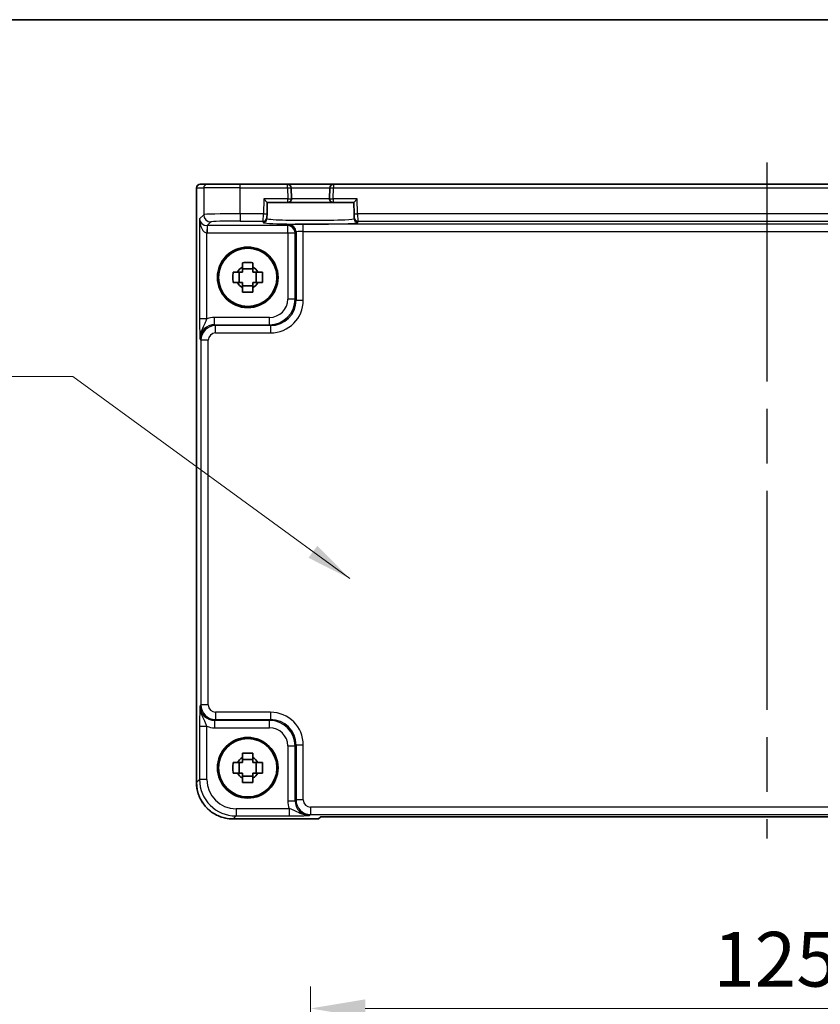
# Model space of a CAD drawing. Units: millimetres. Extents: x 36 to 4172, y 20 to 863.
# Drawn here: x 1429 to 1538, y 728 to 863 of the extents above; entities that cross this region are included whole.
import ezdxf

# ---------------------------------------------------------------- set-up
doc = ezdxf.new("R2010")
doc.units = ezdxf.units.MM
doc.header["$LTSCALE"] = 2.5
doc.linetypes.add('AM_ISO08W050', pattern=[18, 12, -1.5, 3, -1.5])
doc.layers.get('Defpoints').update_dxf_attribs({"lineweight": 25})
for name, color, linetype, lineweight in [('AM_7', 4, 'AM_ISO08W050', 25), ('Border (ISO)', 7, 'Continuous', 35), ('Dimension (ISO)', 7, 'Continuous', 18), ('Dimension (ISO) @ 1', 7, 'Continuous', 18), ('Symbol (ISO)', 7, 'Continuous', 18), ('Visible (ISO)', 7, 'Continuous', 35), ('Visible Narrow (ISO)', 7, 'Continuous', 25)]:
    doc.layers.add(name, color=color, linetype=linetype, lineweight=lineweight)
doc.styles.add('Note Text (TK)', font='txt')
doc.dimstyles.new('Default - Method 1b (TK)', dxfattribs={"dimscale": 2.5, "dimtxt": 2.5, "dimasz": 2.5, "dimexe": 1, "dimexo": 1.5, "dimgap": 1, "dimtad": 1, "dimtoh": 1, "dimrnd": 1e-08, "dimdsep": 46, "dimtxsty": 'Note Text (TK)', "dimcen": 0.09, "dimdle": 5, "dimclrd": 100, "dimclre": 100, "dimclrt": 7, "dimadec": 1, "dimazin": 1, "dimtfac": 1, "dimtmove": 0, "dimatfit": 3, "dimfxl": 0, "dimtolj": 1, "dimlwd": -1, "dimlwe": -1, "dimarcsym": 0})
doc.dimstyles.new('Default - Method 1b (TK)$7', dxfattribs={"dimscale": 2.5, "dimtxt": 2.5, "dimasz": 2.5, "dimexe": 1, "dimexo": 1.5, "dimgap": 1, "dimtad": 1, "dimtoh": 1, "dimrnd": 1e-08, "dimdsep": 46, "dimtxsty": 'Note Text (TK)', "dimcen": 0.09, "dimdle": 5, "dimclrd": 256, "dimclre": 100, "dimclrt": 7, "dimadec": 1, "dimazin": 1, "dimtfac": 1, "dimtmove": 0, "dimatfit": 3, "dimfxl": 0, "dimtolj": 1, "dimlwd": -1, "dimlwe": -1, "dimarcsym": 0})

# ---------------------------------------------------------------- blocks, each defined once
blk = doc.blocks.new('図面枠 tk図枠')
at = {"layer": 'Border (ISO)'}
blk.add_line((14.5, 289), (405.5, 289), dxfattribs=at)
blk = doc.blocks.new('*D49')
at = {"layer": 'Defpoints', "color": 0, "transparency": 16777216}
for p in [(1593.41, 727.51), (1468.41, 690.51), (1593.41, 690.51)]:
    blk.add_point(p, dxfattribs=at)
at = {"layer": 'Dimension (ISO)', "color": 100, "transparency": 16777216}
for p, q in [((1468.41, 695.01), (1468.41, 730.51)), ((1593.41, 695.01), (1593.41, 730.51)), ((1475.91, 727.51), (1585.91, 727.51))]:
    blk.add_line(p, q, dxfattribs=at)
for points in [[(1475.91, 728.76), (1475.91, 726.26), (1468.41, 727.51)], [(1585.91, 728.76), (1585.91, 726.26), (1593.41, 727.51)]]:
    blk.add_solid(points, dxfattribs=at)
at = {"layer": 'Dimension (ISO)', "color": 7, "transparency": 16777216, "insert": (1523.58, 734.26), "char_height": 7.5, "attachment_point": 4, "style": 'Note Text (TK)'}
blk.add_mtext('\\A1;125', dxfattribs=at)

msp = doc.modelspace()

# ---------------------------------------------------------------- linework, layer by layer
at = {"layer": 'AM_7'}
msp.add_line((1530.9123, 843.4432), (1530.9123, 750.7854), dxfattribs=at)
at = {"layer": 'Visible (ISO)'}
for p, q in [((1452.7978, 758.4763), (1452.7978, 839.9432)), ((1453.2978, 840.4432), (1453.2981, 840.4432)), ((1454.2808, 840.4432), (1453.2981, 840.4432)), ((1454.2808, 840.4432), (1458.7781, 840.4432)), ((1465.2598, 840.4432), (1458.7781, 840.4432)), ((1471.5649, 840.4432), (1465.2598, 840.4432)), ((1465.7989, 838.4563), (1465.7596, 839.9563)), ((1471.065, 839.9563), (1471.0257, 838.4563)), ((1590.2598, 840.4432), (1471.5649, 840.4432)), ((1462.4961, 837.9432), (1462.009, 838.4432)), ((1462.4557, 836.4012), (1462.4961, 837.9432)), ((1462.4961, 837.9432), (1465.299, 837.9432)), ((1465.299, 837.9432), (1471.5256, 837.9432)), ((1471.5256, 837.9432), (1474.3285, 837.9432)), ((1474.8156, 838.4432), (1474.3285, 837.9432)), ((1474.3285, 837.9432), (1474.3689, 836.4012)), ((1462.4371, 835.6914), (1462.4426, 835.9015)), ((1462.4557, 836.4012), (1462.4426, 835.9015)), ((1474.382, 835.9015), (1474.3689, 836.4012)), ((1474.382, 835.9015), (1474.3875, 835.6914)), ((1458.6555, 826.9765), (1458.6555, 828.4099)), ((1460.529, 828.85), (1459.0956, 828.85)), ((1460.9691, 826.9765), (1460.9691, 828.4099)), ((1459.0956, 826.5364), (1460.529, 826.5364)), ((1458.6555, 759.7765), (1458.6555, 761.2099)), ((1460.529, 761.65), (1459.0956, 761.65)), ((1460.9691, 759.7765), (1460.9691, 761.2099)), ((1459.0956, 759.3364), (1460.529, 759.3364)), ((1469.4978, 753.4787), (1457.7954, 753.4787)), ((1469.4984, 753.4793), (1469.4978, 753.4787)), ((1469.4984, 753.4793), (1469.8045, 753.7854)), ((1469.8045, 753.7854), (1592.0201, 753.7854))]:
    msp.add_line(p, q, dxfattribs=at)
for centre, radius in [((1459.8123, 827.6932), 4.15), ((1459.8123, 827.6932), 4.0013), ((1459.8123, 760.4932), 4.15), ((1459.8123, 760.4932), 4.0013)]:
    msp.add_circle(centre, radius, dxfattribs=at)
for centre, radius, start, end in [((1453.2978, 839.9432), 0.5, 90, 180), ((1465.2598, 839.9432), 0.5, 1.5, 90), ((1471.5649, 839.9432), 0.5, 90, 178.5), ((1465.299, 838.4432), 0.5, 270, 1.5), ((1471.5256, 838.4432), 0.5, 178.5, 270), ((1459.8123, 827.6932), 1.5655, 117.245031, 152.754969), ((1459.8123, 827.6932), 1.5655, 27.245031, 62.754969), ((1459.8123, 827.6932), 1.5655, 207.245031, 242.754969), ((1459.8123, 827.6932), 1.5655, 297.245031, 332.754969), ((1459.8123, 760.4932), 1.5655, 117.245031, 152.754969), ((1459.8123, 760.4932), 1.5655, 27.245031, 62.754969), ((1459.8123, 760.4932), 1.5655, 207.245031, 242.754969), ((1459.8123, 760.4932), 1.5655, 297.245031, 332.754969)]:
    msp.add_arc(centre, radius, start, end, dxfattribs=at)
for points, knots in [([(1457.8016, 826.9765), (1457.7943, 827.2233), (1457.7909, 827.4668), (1457.7909, 827.9195), (1457.7943, 828.1631), (1457.8016, 828.4099)], [4.331071921, 4.331071921, 4.331071921, 4.331071921, 4.398975087, 4.398975087, 4.466878254, 4.466878254, 4.466878254, 4.466878254]), ([(1457.8016, 828.4099), (1457.9573, 828.4099), (1458.1126, 828.4099), (1458.3184, 828.4099), (1458.3695, 828.4099), (1458.4205, 828.4099)], [4.4863158772, 4.4863158772, 4.4863158772, 4.4863158772, 4.5307133937, 4.5307133937, 4.5453911286, 4.5453911286, 4.5453911286, 4.5453911286]), ([(1459.0956, 829.7039), (1459.3424, 829.7112), (1459.586, 829.7146), (1460.0387, 829.7146), (1460.2822, 829.7112), (1460.529, 829.7039)], [4.331071921, 4.331071921, 4.331071921, 4.331071921, 4.398975087, 4.398975087, 4.466878254, 4.466878254, 4.466878254, 4.466878254]), ([(1459.0956, 829.085), (1459.0956, 829.136), (1459.0956, 829.1871), (1459.0956, 829.3929), (1459.0956, 829.5482), (1459.0956, 829.7039)], [4.8174915459, 4.8174915459, 4.8174915459, 4.8174915459, 4.8321692807, 4.8321692807, 4.8765667973, 4.8765667973, 4.8765667973, 4.8765667973]), ([(1460.529, 829.7039), (1460.529, 829.5482), (1460.529, 829.3929), (1460.529, 829.1871), (1460.529, 829.136), (1460.529, 829.085)], [4.4863158772, 4.4863158772, 4.4863158772, 4.4863158772, 4.5307133937, 4.5307133937, 4.5453911286, 4.5453911286, 4.5453911286, 4.5453911286]), ([(1461.2041, 828.4099), (1461.2551, 828.4099), (1461.3062, 828.4099), (1461.512, 828.4099), (1461.6674, 828.4099), (1461.823, 828.4099)], [4.8174915459, 4.8174915459, 4.8174915459, 4.8174915459, 4.8321692807, 4.8321692807, 4.8765667973, 4.8765667973, 4.8765667973, 4.8765667973]), ([(1461.823, 828.4099), (1461.8303, 828.1631), (1461.8337, 827.9195), (1461.8337, 827.4668), (1461.8303, 827.2233), (1461.823, 826.9765)], [4.331071921, 4.331071921, 4.331071921, 4.331071921, 4.398975087, 4.398975087, 4.466878254, 4.466878254, 4.466878254, 4.466878254]), ([(1458.4205, 826.9765), (1458.3695, 826.9765), (1458.3184, 826.9765), (1458.1126, 826.9765), (1457.9573, 826.9765), (1457.8016, 826.9765)], [4.8174915459, 4.8174915459, 4.8174915459, 4.8174915459, 4.8321692807, 4.8321692807, 4.8765667973, 4.8765667973, 4.8765667973, 4.8765667973]), ([(1459.0956, 825.6825), (1459.0956, 825.8381), (1459.0956, 825.9935), (1459.0956, 826.1993), (1459.0956, 826.2504), (1459.0956, 826.3014)], [4.4863158772, 4.4863158772, 4.4863158772, 4.4863158772, 4.5307133937, 4.5307133937, 4.5453911286, 4.5453911286, 4.5453911286, 4.5453911286]), ([(1460.529, 826.3014), (1460.529, 826.2504), (1460.529, 826.1993), (1460.529, 825.9935), (1460.529, 825.8381), (1460.529, 825.6825)], [4.8174915459, 4.8174915459, 4.8174915459, 4.8174915459, 4.8321692807, 4.8321692807, 4.8765667973, 4.8765667973, 4.8765667973, 4.8765667973]), ([(1461.823, 826.9765), (1461.6674, 826.9765), (1461.512, 826.9765), (1461.3062, 826.9765), (1461.2551, 826.9765), (1461.2041, 826.9765)], [4.4863158772, 4.4863158772, 4.4863158772, 4.4863158772, 4.5307133937, 4.5307133937, 4.5453911286, 4.5453911286, 4.5453911286, 4.5453911286]), ([(1460.529, 825.6825), (1460.2822, 825.6752), (1460.0387, 825.6718), (1459.586, 825.6718), (1459.3424, 825.6752), (1459.0956, 825.6825)], [4.331071921, 4.331071921, 4.331071921, 4.331071921, 4.398975087, 4.398975087, 4.466878254, 4.466878254, 4.466878254, 4.466878254]), ([(1459.0956, 762.5039), (1459.3424, 762.5112), (1459.586, 762.5146), (1460.0387, 762.5146), (1460.2822, 762.5112), (1460.529, 762.5039)], [4.331071921, 4.331071921, 4.331071921, 4.331071921, 4.398975087, 4.398975087, 4.466878254, 4.466878254, 4.466878254, 4.466878254]), ([(1459.0956, 761.885), (1459.0956, 761.936), (1459.0956, 761.9871), (1459.0956, 762.1929), (1459.0956, 762.3482), (1459.0956, 762.5039)], [4.8174915459, 4.8174915459, 4.8174915459, 4.8174915459, 4.8321692807, 4.8321692807, 4.8765667973, 4.8765667973, 4.8765667973, 4.8765667973]), ([(1460.529, 762.5039), (1460.529, 762.3482), (1460.529, 762.1929), (1460.529, 761.9871), (1460.529, 761.936), (1460.529, 761.885)], [4.4863158772, 4.4863158772, 4.4863158772, 4.4863158772, 4.5307133937, 4.5307133937, 4.5453911286, 4.5453911286, 4.5453911286, 4.5453911286]), ([(1457.8016, 759.7765), (1457.7943, 760.0233), (1457.7909, 760.2668), (1457.7909, 760.7195), (1457.7943, 760.9631), (1457.8016, 761.2099)], [4.331071921, 4.331071921, 4.331071921, 4.331071921, 4.398975087, 4.398975087, 4.466878254, 4.466878254, 4.466878254, 4.466878254]), ([(1457.8016, 761.2099), (1457.9573, 761.2099), (1458.1126, 761.2099), (1458.3184, 761.2099), (1458.3695, 761.2099), (1458.4205, 761.2099)], [4.4863158772, 4.4863158772, 4.4863158772, 4.4863158772, 4.5307133937, 4.5307133937, 4.5453911286, 4.5453911286, 4.5453911286, 4.5453911286]), ([(1461.2041, 761.2099), (1461.2551, 761.2099), (1461.3062, 761.2099), (1461.512, 761.2099), (1461.6674, 761.2099), (1461.823, 761.2099)], [4.8174915459, 4.8174915459, 4.8174915459, 4.8174915459, 4.8321692807, 4.8321692807, 4.8765667973, 4.8765667973, 4.8765667973, 4.8765667973]), ([(1461.823, 761.2099), (1461.8303, 760.9631), (1461.8337, 760.7195), (1461.8337, 760.2668), (1461.8303, 760.0233), (1461.823, 759.7765)], [4.331071921, 4.331071921, 4.331071921, 4.331071921, 4.398975087, 4.398975087, 4.466878254, 4.466878254, 4.466878254, 4.466878254]), ([(1458.4205, 759.7765), (1458.3695, 759.7765), (1458.3184, 759.7765), (1458.1126, 759.7765), (1457.9573, 759.7765), (1457.8016, 759.7765)], [4.8174915459, 4.8174915459, 4.8174915459, 4.8174915459, 4.8321692807, 4.8321692807, 4.8765667973, 4.8765667973, 4.8765667973, 4.8765667973]), ([(1461.823, 759.7765), (1461.6674, 759.7765), (1461.512, 759.7765), (1461.3062, 759.7765), (1461.2551, 759.7765), (1461.2041, 759.7765)], [4.4863158772, 4.4863158772, 4.4863158772, 4.4863158772, 4.5307133937, 4.5307133937, 4.5453911286, 4.5453911286, 4.5453911286, 4.5453911286]), ([(1452.7978, 758.4763), (1452.7978, 757.9528), (1452.8807, 757.4295), (1453.204, 756.434), (1453.4445, 755.9619), (1454.0596, 755.1151), (1454.4342, 754.7405), (1455.281, 754.1253), (1455.7531, 753.8849), (1456.7486, 753.5615), (1457.272, 753.4787), (1457.7954, 753.4787)], [-0.78478918, -0.78478918, -0.78478918, -0.78478918, -0.47087351, -0.47087351, -0.15695784, -0.15695784, 0.15695784, 0.15695784, 0.47087351, 0.47087351, 0.78478918, 0.78478918, 0.78478918, 0.78478918]), ([(1459.0956, 758.4825), (1459.0956, 758.6381), (1459.0956, 758.7935), (1459.0956, 758.9993), (1459.0956, 759.0504), (1459.0956, 759.1014)], [4.4863158772, 4.4863158772, 4.4863158772, 4.4863158772, 4.5307133937, 4.5307133937, 4.5453911286, 4.5453911286, 4.5453911286, 4.5453911286]), ([(1460.529, 758.4825), (1460.2822, 758.4752), (1460.0387, 758.4718), (1459.586, 758.4718), (1459.3424, 758.4752), (1459.0956, 758.4825)], [4.331071921, 4.331071921, 4.331071921, 4.331071921, 4.398975087, 4.398975087, 4.466878254, 4.466878254, 4.466878254, 4.466878254]), ([(1460.529, 759.1014), (1460.529, 759.0504), (1460.529, 758.9993), (1460.529, 758.7935), (1460.529, 758.6381), (1460.529, 758.4825)], [4.8174915459, 4.8174915459, 4.8174915459, 4.8174915459, 4.8321692807, 4.8321692807, 4.8765667973, 4.8765667973, 4.8765667973, 4.8765667973])]:
    msp.add_open_spline(points, degree=3, knots=knots, dxfattribs=at)
for points, weights in [([(1459.0956, 828.4099), (1458.8303, 828.4099), (1458.4205, 828.4099)], [1.35956394726, 1.22656475141, 1.03074466748]), ([(1459.0956, 829.085), (1459.0956, 828.6752), (1459.0956, 828.4099)], [1.03074466748, 1.22656475141, 1.35956394726]), ([(1460.529, 828.4099), (1460.529, 828.6752), (1460.529, 829.085)], [1.35956394726, 1.22656475141, 1.03074466748]), ([(1461.2041, 828.4099), (1460.7943, 828.4099), (1460.529, 828.4099)], [1.03074466748, 1.22656475141, 1.35956394726]), ([(1458.4205, 826.9765), (1458.8303, 826.9765), (1459.0956, 826.9765)], [1.03074466748, 1.22656475141, 1.35956394726]), ([(1459.0956, 826.9765), (1459.0956, 826.7112), (1459.0956, 826.3014)], [1.35956394726, 1.22656475141, 1.03074466748]), ([(1460.529, 826.3014), (1460.529, 826.7112), (1460.529, 826.9765)], [1.03074466748, 1.22656475141, 1.35956394726]), ([(1460.529, 826.9765), (1460.7943, 826.9765), (1461.2041, 826.9765)], [1.35956394726, 1.22656475141, 1.03074466748]), ([(1459.0956, 761.2099), (1458.8303, 761.2099), (1458.4205, 761.2099)], [1.35956394726, 1.22656475141, 1.03074466748]), ([(1459.0956, 761.885), (1459.0956, 761.4752), (1459.0956, 761.2099)], [1.03074466748, 1.22656475141, 1.35956394726]), ([(1460.529, 761.2099), (1460.529, 761.4752), (1460.529, 761.885)], [1.35956394726, 1.22656475141, 1.03074466748]), ([(1461.2041, 761.2099), (1460.7943, 761.2099), (1460.529, 761.2099)], [1.03074466748, 1.22656475141, 1.35956394726]), ([(1458.4205, 759.7765), (1458.8303, 759.7765), (1459.0956, 759.7765)], [1.03074466748, 1.22656475141, 1.35956394726]), ([(1459.0956, 759.7765), (1459.0956, 759.5112), (1459.0956, 759.1014)], [1.35956394726, 1.22656475141, 1.03074466748]), ([(1460.529, 759.1014), (1460.529, 759.5112), (1460.529, 759.7765)], [1.03074466748, 1.22656475141, 1.35956394726]), ([(1460.529, 759.7765), (1460.7943, 759.7765), (1461.2041, 759.7765)], [1.35956394726, 1.22656475141, 1.03074466748])]:
    msp.add_rational_spline(points, weights, degree=2, dxfattribs=at)
at = {"layer": 'Visible Narrow (ISO)'}
for p, q in [((1452.7984, 839.9432), (1452.7978, 839.9432)), ((1452.7984, 758.4763), (1452.7984, 839.9432)), ((1452.7984, 839.9432), (1453.7811, 839.9432)), ((1458.7781, 839.9432), (1453.7811, 839.9432)), ((1453.7811, 839.9432), (1453.7811, 836.2795)), ((1458.7781, 839.9432), (1458.7781, 840.4432)), ((1458.7781, 839.9432), (1465.2598, 839.9432)), ((1458.7781, 836.4143), (1458.7781, 839.9432)), ((1465.2598, 839.9432), (1465.2598, 840.4432)), ((1465.2598, 839.9432), (1465.7596, 839.9563)), ((1465.2598, 839.9432), (1465.299, 838.4432)), ((1465.7596, 839.9563), (1471.065, 839.9563)), ((1471.065, 839.9563), (1471.5649, 839.9432)), ((1471.5256, 838.4432), (1471.5649, 839.9432)), ((1471.5649, 840.4432), (1471.5649, 839.9432)), ((1471.5649, 839.9432), (1590.2598, 839.9432)), ((1462.009, 838.4432), (1461.9559, 836.4143)), ((1465.299, 838.4432), (1462.009, 838.4432)), ((1465.299, 838.4432), (1465.7989, 838.4563)), ((1465.299, 837.9432), (1465.299, 838.4432)), ((1471.0257, 838.4563), (1465.7989, 838.4563)), ((1471.0257, 838.4563), (1471.5256, 838.4432)), ((1474.8156, 838.4432), (1471.5256, 838.4432)), ((1471.5256, 838.4432), (1471.5256, 837.9432)), ((1474.8687, 836.4143), (1474.8156, 838.4432)), ((1453.7811, 836.2795), (1453.2105, 835.7089)), ((1453.2105, 835.7089), (1453.2105, 822.0128)), ((1454.2773, 834.7769), (1454.7805, 835.2801)), ((1461.9559, 836.4143), (1458.7781, 836.4143)), ((1458.7781, 836.4143), (1458.7781, 835.4149)), ((1458.7781, 835.4149), (1461.9428, 835.4149)), ((1461.9428, 835.4149), (1461.9373, 835.2048)), ((1461.9428, 835.4149), (1461.9559, 836.4143)), ((1461.9559, 836.4143), (1462.4557, 836.4012)), ((1474.3689, 836.4012), (1474.8687, 836.4143)), ((1586.9559, 836.4143), (1474.8687, 836.4143)), ((1474.8687, 836.4143), (1474.8818, 835.4149)), ((1474.8818, 835.4149), (1586.9428, 835.4149)), ((1474.8873, 835.2048), (1474.8818, 835.4149)), ((1454.2436, 834.7774), (1454.2099, 833.7786)), ((1465.2966, 834.7769), (1454.2773, 834.7769)), ((1454.2773, 834.7769), (1454.2773, 833.7775)), ((1465.4283, 834.9085), (1465.2966, 834.7769)), ((1465.2966, 833.7775), (1465.2966, 834.7769)), ((1466.296, 833.7775), (1466.4277, 833.9091)), ((1466.4277, 833.9091), (1466.4277, 824.5757)), ((1467.427, 833.9765), (1467.427, 834.9759)), ((1594.3976, 834.9759), (1467.427, 834.9759)), ((1467.427, 824.5757), (1467.427, 833.9765)), ((1467.427, 833.9765), (1594.3976, 833.9765)), ((1454.2099, 822.0128), (1454.2099, 833.7786)), ((1454.2773, 833.7775), (1465.2966, 833.7775)), ((1465.2966, 833.7775), (1466.296, 833.7775)), ((1465.2966, 833.7775), (1465.2966, 824.7074)), ((1466.296, 824.7074), (1466.296, 833.7775)), ((1466.296, 824.7074), (1465.2966, 824.7074)), ((1466.4277, 824.5757), (1466.296, 824.7074)), ((1466.4277, 824.5757), (1467.427, 824.5757)), ((1454.2099, 822.0128), (1453.2105, 822.0128)), ((1462.7981, 822.2089), (1455.2767, 822.2089)), ((1455.2767, 821.2095), (1455.2767, 822.2089)), ((1462.7981, 821.2095), (1462.7981, 822.2089)), ((1455.4083, 821.0778), (1455.2767, 821.2095)), ((1455.2767, 821.2095), (1462.7981, 821.2095)), ((1462.9298, 821.0778), (1455.4083, 821.0778)), ((1455.4083, 820.0785), (1455.4083, 821.0778)), ((1462.7981, 821.2095), (1462.9298, 821.0778)), ((1462.9298, 821.0778), (1462.9298, 820.0785)), ((1453.2779, 819.2107), (1453.4096, 819.0791)), ((1454.409, 819.0791), (1453.4096, 819.0791)), ((1453.4096, 819.0791), (1453.4096, 769.1073)), ((1454.409, 769.1073), (1454.409, 819.0791)), ((1455.4083, 820.0785), (1462.9298, 820.0785)), ((1453.4096, 769.1073), (1453.2779, 768.9757)), ((1454.409, 769.1073), (1453.4096, 769.1073)), ((1455.4083, 768.1079), (1455.4083, 767.1085)), ((1462.9298, 768.1079), (1455.4083, 768.1079)), ((1462.9298, 768.1079), (1462.9298, 767.1085)), ((1455.2767, 766.9769), (1455.4083, 767.1085)), ((1462.7981, 766.9769), (1455.2767, 766.9769)), ((1455.2767, 766.9769), (1455.2767, 765.9775)), ((1455.4083, 767.1085), (1462.9298, 767.1085)), ((1462.9298, 767.1085), (1462.7981, 766.9769)), ((1462.7981, 765.9775), (1462.7981, 766.9769)), ((1453.2105, 766.1735), (1453.2105, 758.8883)), ((1453.2105, 766.1735), (1454.2099, 766.1735)), ((1454.2099, 758.8883), (1454.2099, 766.1735)), ((1455.2767, 765.9775), (1462.7981, 765.9775)), ((1465.2966, 763.479), (1466.296, 763.479)), ((1465.2966, 763.479), (1465.2966, 755.9576)), ((1466.296, 763.479), (1466.4277, 763.6107)), ((1466.296, 755.9576), (1466.296, 763.479)), ((1467.427, 763.6107), (1466.4277, 763.6107)), ((1466.4277, 763.6107), (1466.4277, 756.0892)), ((1467.427, 756.0892), (1467.427, 763.6107)), ((1452.7984, 758.4763), (1452.7978, 758.4763)), ((1453.2105, 758.8883), (1452.7984, 758.4763)), ((1454.2099, 758.8883), (1453.2105, 758.8883)), ((1465.2966, 755.9576), (1466.296, 755.9576)), ((1466.4277, 756.0892), (1466.296, 755.9576)), ((1467.427, 756.0892), (1466.4277, 756.0892)), ((1458.2075, 754.8908), (1458.2075, 753.8914)), ((1465.4927, 754.8908), (1458.2075, 754.8908)), ((1465.4927, 754.8908), (1465.4927, 753.8914)), ((1468.4264, 755.0898), (1468.4264, 754.0904)), ((1593.3982, 755.0898), (1468.4264, 755.0898)), ((1457.7954, 753.4793), (1458.2075, 753.8914)), ((1457.7954, 753.4793), (1457.7954, 753.4787)), ((1469.4984, 753.4793), (1457.7954, 753.4793)), ((1458.2075, 753.8914), (1465.4927, 753.8914)), ((1468.2948, 753.9588), (1468.4264, 754.0904)), ((1468.4264, 754.0904), (1593.3982, 754.0904))]:
    msp.add_line(p, q, dxfattribs=at)
for centre, major_axis, ratio, start_param, end_param in [((1453.2981, 839.9432), (0, 0.5), 0.99939083, 0, 1.57079633), ((1454.2808, 839.9432), (0, 0.5), 0.99939083, 0, 1.57079633), ((1454.2099, 835.7089), (-0.9422, 0.3757), 0.90523123, 0.4149254, 1.95081514), ((1454.2099, 835.7089), (0.0476, -1.9313), 0.51720817, 4.69962899, 6.23551874), ((1458.7781, 836.2746), (-5, 0), 0.02793662, 4.71238898, 6.24827872), ((1454.7805, 836.2795), (-0.7071, 0.7071), 0.99878277, 0.78600715, 2.3555855), ((1458.7781, 835.2752), (4, 0), 0.03492077, 1.57079633, 3.10668607), ((1468.4123, 835.2045), (6.475, 0), 0.03492078, 3.14067822, 6.28409974), ((1461.9373, 835.7044), (0.4998, -0.0131), 0.99939041, 4.73855297, 6.28318531), ((1461.9428, 835.9146), (0.4998, -0.0131), 0.99939041, 4.73855297, 6.28318531), ((1474.8818, 835.9146), (-0.4998, -0.0131), 0.99939041, 0, 1.54463234), ((1474.8873, 835.7044), (-0.4998, -0.0131), 0.99939041, 0, 1.54463234), ((1454.2797, 835.7787), (-0.7097, -0.7097), 0.99635864, 0.75110057, 0.78478918), ((1465.2966, 833.7775), (0.7071, -0.7071), 0.99878277, 0.78600715, 2.3555855), ((1467.427, 834.9061), (-2, 0), 0.03492077, 4.71238898, 6.24827872), ((1465.4283, 833.9091), (-0.7071, 0.7071), 0.99878277, 3.9275998, 5.49717816), ((1467.427, 833.9067), (1, 0), 0.06984154, 1.57079633, 3.10668607), ((1454.2797, 835.7787), (-1.4159, -1.4159), 0.99878277, 0.75110057, 0.78478918), ((1462.7951, 824.7104), (2.4762, -2.4762), 0.99947754, 5.49839613, 7.06797448), ((1462.7951, 824.7104), (1.7699, -1.7699), 0.99878277, 5.49839613, 7.06797448), ((1462.9243, 824.5812), (2.4796, -2.4796), 0.99808896, 5.49839613, 7.06797448), ((1462.9243, 824.5812), (3.1859, -3.1859), 0.99878277, 5.49839613, 7.06797448), ((1455.2804, 819.207), (-2.1239, 2.1239), 0.99878277, 5.49839613, 5.8618039), ((1455.2804, 819.207), (-1.4177, 1.4177), 0.99756923, 5.49839613, 7.06797448), ((1455.4096, 819.0778), (-1.4142, 1.4142), 0.99999926, 5.49839613, 7.06797448), ((1455.4096, 819.0778), (-0.708, 0.708), 0.99878277, 5.49839613, 7.06797448), ((1455.4096, 769.1085), (-1.4142, -1.4142), 0.99999926, 5.49839613, 7.06797448), ((1455.4096, 769.1085), (-0.708, -0.708), 0.99878277, 5.49839613, 7.06797448), ((1455.2804, 768.9793), (-1.4177, -1.4177), 0.99756923, 5.49839613, 7.06797448), ((1462.9243, 763.6052), (3.1859, 3.1859), 0.99878277, 5.49839613, 7.06797448), ((1462.7951, 763.476), (2.4762, 2.4762), 0.99947754, 5.49839613, 7.06797448), ((1462.9243, 763.6052), (2.4796, 2.4796), 0.99808896, 5.49839613, 7.06797448), ((1455.2804, 768.9793), (-2.1239, -2.1239), 0.99878277, 0.42138141, 0.78478918), ((1462.7951, 763.476), (1.7699, 1.7699), 0.99878277, 5.49839613, 7.06797448), ((1457.8003, 758.4812), (-3.5381, -3.5381), 0.99926901, 5.49839613, 7.06797448), ((1458.2123, 758.8932), (-3.5381, -3.5381), 0.99926901, 5.49839613, 7.06797448), ((1458.2123, 758.8932), (-2.8319, -2.8319), 0.99878277, 5.49839613, 7.06797448), ((1468.2984, 755.9612), (-2.1239, -2.1239), 0.99878277, 5.49839613, 5.8618039), ((1468.2984, 755.9612), (-1.4177, -1.4177), 0.99756923, 5.49839613, 7.06797448), ((1468.4277, 756.0904), (-1.4142, -1.4142), 0.99999926, 5.49839613, 7.06797448), ((1468.4277, 756.0904), (-0.708, -0.708), 0.99878277, 5.49839613, 7.06797448)]:
    msp.add_ellipse(centre, major_axis=major_axis, ratio=ratio, start_param=start_param, end_param=end_param, dxfattribs=at)
for points, knots in [([(1474.3875, 835.6914), (1474.3888, 835.6416), (1473.9402, 835.5919), (1471.9936, 835.4969), (1470.1357, 835.4635), (1466.746, 835.4664), (1465.2384, 835.491), (1463.4899, 835.558), (1462.9846, 835.5899), (1462.5264, 835.6461), (1462.4365, 835.6687), (1462.4371, 835.6914)], [-1.57171076, -1.57171076, -1.57171076, -1.57171076, -0.91097125, -0.91097125, 0.02276654, 0.02276654, 0.79123499, 0.79123499, 1.27152777, 1.27152777, 1.57171076, 1.57171076, 1.57171076, 1.57171076]), ([(1453.2105, 822.0128), (1453.2105, 821.8655), (1453.211, 821.7171), (1453.2135, 821.3377), (1453.2163, 821.1129), (1453.2259, 820.5618), (1453.2342, 820.26), (1453.254, 819.7034), (1453.266, 819.4526), (1453.2779, 819.2107)], [0, 0, 0, 0, 0.044197166, 0.044197166, 0.114912631, 0.114912631, 0.228057375, 0.228057375, 0.353577326, 0.353577326, 0.353577326, 0.353577326]), ([(1453.2779, 819.2107), (1453.272, 819.6935), (1453.4127, 820.1552), (1453.7042, 820.8304), (1453.8445, 821.0877), (1454.0209, 821.4765), (1454.0782, 821.6182), (1454.1581, 821.8445), (1454.1854, 821.9299), (1454.2099, 822.0128)], [-0.353577326, -0.353577326, -0.353577326, -0.353577326, -0.228057375, -0.228057375, -0.114912631, -0.114912631, -0.044197166, -0.044197166, 0, 0, 0, 0]), ([(1453.2779, 768.9757), (1453.266, 768.7338), (1453.254, 768.483), (1453.2342, 767.9264), (1453.2259, 767.6245), (1453.2163, 767.0734), (1453.2135, 766.8487), (1453.211, 766.4692), (1453.2105, 766.3209), (1453.2105, 766.1735)], [-0.00063885, -0.00063885, -0.00063885, -0.00063885, 0.124881105, 0.124881105, 0.238025853, 0.238025853, 0.308741321, 0.308741321, 0.352938488, 0.352938488, 0.352938488, 0.352938488]), ([(1454.2099, 766.1735), (1454.1854, 766.2565), (1454.1581, 766.3419), (1454.0782, 766.5682), (1454.0209, 766.7099), (1453.8445, 767.0987), (1453.7042, 767.356), (1453.4127, 768.0312), (1453.272, 768.4928), (1453.2779, 768.9757)], [-0.352938488, -0.352938488, -0.352938488, -0.352938488, -0.308741321, -0.308741321, -0.238025853, -0.238025853, -0.124881105, -0.124881105, 0.00063885, 0.00063885, 0.00063885, 0.00063885]), ([(1468.2948, 753.9588), (1467.812, 753.9528), (1467.3503, 754.0935), (1466.6751, 754.385), (1466.4178, 754.5254), (1466.029, 754.7018), (1465.8873, 754.7591), (1465.661, 754.839), (1465.5756, 754.8663), (1465.4927, 754.8908)], [-0.353577336, -0.353577336, -0.353577336, -0.353577336, -0.228057381, -0.228057381, -0.114912634, -0.114912634, -0.044197167, -0.044197167, 0, 0, 0, 0]), ([(1465.4927, 753.8914), (1465.64, 753.8914), (1465.7884, 753.8919), (1466.1678, 753.8944), (1466.3926, 753.8972), (1466.9437, 753.9067), (1467.2455, 753.915), (1467.8021, 753.9349), (1468.0529, 753.9469), (1468.2948, 753.9588)], [0, 0, 0, 0, 0.044197167, 0.044197167, 0.114912634, 0.114912634, 0.228057381, 0.228057381, 0.353577336, 0.353577336, 0.353577336, 0.353577336])]:
    msp.add_open_spline(points, degree=3, knots=knots, dxfattribs=at)

# ---------------------------------------------------------------- block references
at = {"xscale": 3, "yscale": 3, "zscale": 3}
msp.add_blockref('図面枠 tk図枠', (980.25, -4), dxfattribs=at)

# ---------------------------------------------------------------- dimensions: what is measured, and where the dimension line sits
at = {"layer": 'Dimension (ISO) @ 1', "color": 100, "true_color": 0x00ff3f}
dim = msp.add_linear_dim(base=(1593.4123, 727.5084), p1=(1468.4123, 690.5084), p2=(1593.4123, 690.5084), angle=180, dimstyle='Default - Method 1b (TK)', override={"dimscale": 1, "dimtxt": 7.5, "dimasz": 7.5, "dimexe": 3, "dimexo": 4.5, "dimgap": 3, "dimtoh": 0, "dimcen": 0.27, "dimtix": 0, "dimtofl": 0, "dimtmove": 0, "dimatfit": 1}, dxfattribs=at)
dim.commit()
dim.dimension.update_dxf_attribs({"geometry": '*D49', "text_midpoint": (1530.9123, 727.5084), "dimtype": 128})

# ---------------------------------------------------------------- leaders
at = {"layer": 'Symbol (ISO)', "color": 100, "true_color": 0x00ff40, "annotation_type": 0, "has_hookline": 1, "hookline_direction": 1, "text_width": 87.5284}
msp.add_leader([(1473.791, 786.41), (1435.8726, 814.093), (1429.6226, 814.093)], dimstyle='Default - Method 1b (TK)$7', override={"dimgap": 0, "dimtad": 1}, dxfattribs=at)

doc.saveas('drawing.dxf')
